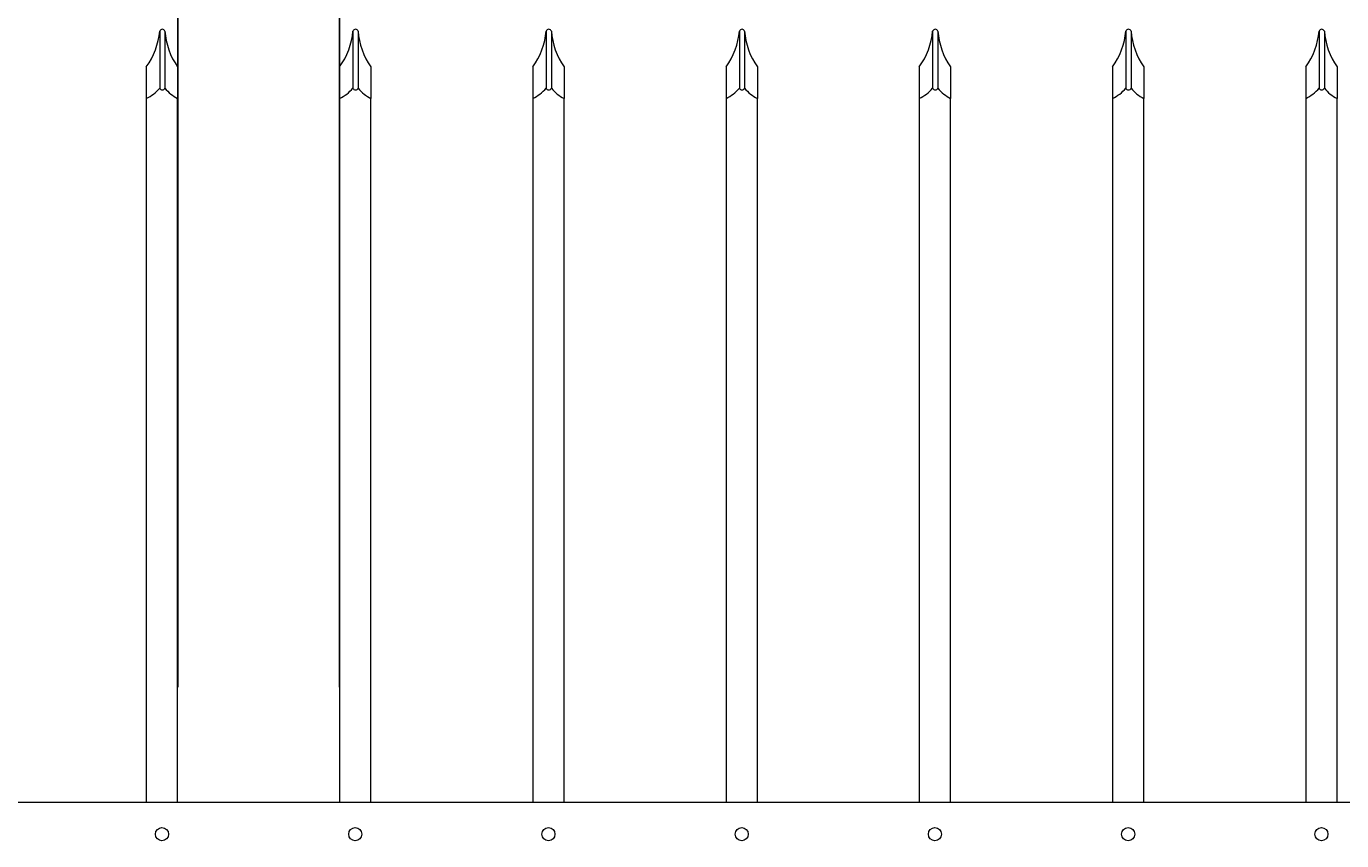
# Model space of a CAD drawing. Extents: x -251 to 5592, y -62 to 708.
# Drawn here: x 5406 to 5438, y 662 to 681 of the extents above; entities that cross this region are included whole.
import ezdxf

# ---------------------------------------------------------------- set-up
doc = ezdxf.new("R2010")
doc.units = 0
doc.header["$LTSCALE"] = 10
doc.header["$MEASUREMENT"] = 0
doc.layers.get('0').update_dxf_attribs({"linetype": 'CONTINUOUS'})
doc.layers.get('DEFPOINTS').update_dxf_attribs({"linetype": 'CONTINUOUS'})
for name, color, linetype, lineweight in [('3', 6, 'CONTINUOUS', 20), ('4', 80, 'CONTINUOUS', 15), ('5', 50, 'CONTINUOUS', 9)]:
    doc.layers.add(name, color=color, linetype=linetype, lineweight=lineweight)
doc.styles.add('ARIALI', font='ariali.ttf')
doc.dimstyles.new('Annotative', dxfattribs={"dimscale": 0, "dimtxt": 0.0625, "dimasz": 0.03125, "dimexe": 0.03125, "dimexo": 0.03125, "dimgap": 0.046875, "dimtad": 2, "dimdec": 4, "dimzin": 0, "dimdsep": 46, "dimlunit": 4, "dimtxsty": 'ARIALI', "dimblk": 'ARCHTICK', "dimcen": 0, "dimdle": 0.03125, "dimadec": 0, "dimazin": 0, "dimtfac": 1, "dimtdec": 4, "dimtix": 1, "dimtofl": 0, "dimtmove": 1, "dimatfit": 0, "dimldrblk": 'INTEGRAL', "dimfxl": 1, "dimtolj": 1, "dimtzin": 0, "dimarcsym": 0})

# ---------------------------------------------------------------- blocks, each defined once
blk = doc.blocks.new('_ArchTick')
at = {"color": 0, "linetype": 'ByBlock', "const_width": 0.15}
blk.add_lwpolyline([(-0.5, -0.5), (0.5, 0.5)], dxfattribs=at)
blk = doc.blocks.new('*D254')
at = {"layer": '5', "color": 0, "lineweight": -2, "transparency": 16777216}
for p, q in [((5409.792, 665.307), (5409.792, 686.357)), ((5413.667, 665.307), (5413.667, 686.357)), ((5409.792, 685.607), (5409.042, 685.607)), ((5409.792, 685.607), (5413.667, 685.607)), ((5413.667, 685.607), (5414.417, 685.607)), ((5429.294, 685.607), (5413.667, 685.607))]:
    blk.add_line(p, q, dxfattribs=at)
at = {"layer": 'DEFPOINTS', "color": 0, "transparency": 16777216}
for p in [(5413.667, 685.607), (5409.792, 664.557), (5413.667, 664.557)]:
    blk.add_point(p, dxfattribs=at)
at = {"layer": '5', "color": 0, "lineweight": -2, "transparency": 16777216, "xscale": 0.75, "yscale": 0.75, "zscale": 0.75}
blk.add_blockref('_ArchTick', (5409.792, 685.607), dxfattribs=at)
at = {"layer": '5', "color": 0, "lineweight": -2, "transparency": 16777216, "xscale": 0.75, "yscale": 0.75, "zscale": 0.75, "rotation": 180}
blk.add_blockref('_ArchTick', (5413.667, 685.607), dxfattribs=at)
at = {"layer": '5', "color": 0, "transparency": 16777216, "insert": (5422.278, 689.385), "char_height": 2.25, "attachment_point": 5, "style": 'ARIALI'}
blk.add_mtext('\\A1;3{\\H1.000000x;\\S7/8;}" TYP.', dxfattribs=at)
blk = doc.blocks.new('_Integral')
at = {"color": 0, "linetype": 'ByBlock', "lineweight": -2}
for centre, start, end in [((0.4, -0.1), 102, 168), ((-0.4, 0.1), 282, 348)]:
    blk.add_arc(centre, 0.454, start, end, dxfattribs=at)

msp = doc.modelspace()

# ---------------------------------------------------------------- linework, layer by layer
at = {"layer": '3'}
msp.add_line((5379.71515, 662.5572), (5466.86838, 662.5572), dxfattribs=at)
msp.add_line((5379.71515, 662.5572), (5466.86838, 662.5572), dxfattribs=at)
msp.add_line((5379.71515, 662.5572), (5466.86838, 662.5572), dxfattribs=at)
at = {"layer": '4'}
for p, q in [((5409.36174, 681.01533), (5409.36174, 679.6477)), ((5409.48674, 681.01533), (5409.48674, 679.6477)), ((5413.98674, 681.01533), (5413.98674, 679.6477)), ((5414.11174, 681.01533), (5414.11174, 679.6477)), ((5418.61174, 681.01533), (5418.61174, 679.6477)), ((5418.73674, 681.01533), (5418.73674, 679.6477)), ((5423.23674, 681.01533), (5423.23674, 679.6477)), ((5423.36174, 681.01533), (5423.36174, 679.6477)), ((5427.86174, 681.01533), (5427.86174, 679.6477)), ((5427.98674, 681.01533), (5427.98674, 679.6477)), ((5432.48674, 681.01533), (5432.48674, 679.6477)), ((5432.61174, 681.01533), (5432.61174, 679.6477)), ((5437.11174, 681.01533), (5437.11174, 679.6477)), ((5437.23674, 681.01533), (5437.23674, 679.6477))]:
    msp.add_line(p, q, dxfattribs=at)
for points in [[(5409.04176, 679.3977), (5409.04176, 662.5572)], [(5409.79176, 662.5572), (5409.79176, 679.3977)], [(5413.66676, 679.3977), (5413.66676, 662.5572)], [(5414.41676, 662.5572), (5414.41676, 679.3977)], [(5418.29176, 679.3977), (5418.29176, 662.5572)], [(5419.04176, 662.5572), (5419.04176, 679.3977)], [(5422.91676, 679.3977), (5422.91676, 662.5572)], [(5423.66676, 662.5572), (5423.66676, 679.3977)], [(5427.54176, 679.3977), (5427.54176, 662.5572)], [(5428.29176, 662.5572), (5428.29176, 679.3977)], [(5432.16676, 679.3977), (5432.16676, 662.5572)], [(5432.91676, 662.5572), (5432.91676, 679.3977)], [(5436.79176, 679.3977), (5436.79176, 662.5572)], [(5437.54176, 662.5572), (5437.54176, 679.3977)]]:
    msp.add_lwpolyline(points, dxfattribs=at)
for centre in [(5409.41676, 661.78811), (5414.04176, 661.78811), (5418.66676, 661.78811), (5423.29176, 661.78811), (5427.91676, 661.78811), (5432.54176, 661.78811), (5437.16676, 661.78811)]:
    msp.add_circle(centre, 0.15625, dxfattribs=at)
for centre, radius, start, end in [((5407.64518, 681.16513), 1.72308, 324.146255, 355.012484), ((5409.42424, 680.98964), 0.06757, 22.340183, 157.659817), ((5411.18683, 681.13486), 1.70428, 184.021965, 215.058976), ((5412.27018, 681.16513), 1.72308, 324.146255, 355.012484), ((5414.04924, 680.98964), 0.06757, 22.340183, 157.659817), ((5415.81183, 681.13486), 1.70428, 184.021965, 215.058976), ((5416.89518, 681.16513), 1.72308, 324.146255, 355.012484), ((5418.67424, 680.98964), 0.06757, 22.340183, 157.659817), ((5420.43683, 681.13486), 1.70428, 184.021965, 215.058976), ((5421.52018, 681.16513), 1.72308, 324.146255, 355.012484), ((5423.29924, 680.98964), 0.06757, 22.340183, 157.659817), ((5425.06183, 681.13486), 1.70428, 184.021965, 215.058976), ((5426.14518, 681.16513), 1.72308, 324.146255, 355.012484), ((5427.92424, 680.98964), 0.06757, 22.340183, 157.659817), ((5429.68683, 681.13486), 1.70428, 184.021965, 215.058976), ((5430.77018, 681.16513), 1.72308, 324.146255, 355.012484), ((5432.54924, 680.98964), 0.06757, 22.340183, 157.659817), ((5434.31183, 681.13486), 1.70428, 184.021965, 215.058976), ((5435.39518, 681.16513), 1.72308, 324.146255, 355.012484), ((5437.17424, 680.98964), 0.06757, 22.340183, 157.659817), ((5438.93683, 681.13486), 1.70428, 184.021965, 215.058976), ((5408.55242, 680.35377), 1.07403, 297.104476, 318.897497), ((5409.42424, 679.67339), 0.06757, 202.340183, 337.659817), ((5410.26957, 680.29175), 1.01372, 219.44491, 241.878833), ((5413.17742, 680.35377), 1.07403, 297.104476, 318.897497), ((5414.04924, 679.67339), 0.06757, 202.340183, 337.659817), ((5414.89457, 680.29175), 1.01372, 219.44491, 241.878833), ((5417.80242, 680.35377), 1.07403, 297.104476, 318.897497), ((5418.67424, 679.67339), 0.06757, 202.340183, 337.659817), ((5419.51957, 680.29175), 1.01372, 219.44491, 241.878833), ((5422.42742, 680.35377), 1.07403, 297.104476, 318.897497), ((5423.29924, 679.67339), 0.06757, 202.340183, 337.659817), ((5424.14457, 680.29175), 1.01372, 219.44491, 241.878833), ((5427.05242, 680.35377), 1.07403, 297.104476, 318.897497), ((5427.92424, 679.67339), 0.06757, 202.340183, 337.659817), ((5428.76957, 680.29175), 1.01372, 219.44491, 241.878833), ((5431.67742, 680.35377), 1.07403, 297.104476, 318.897497), ((5432.54924, 679.67339), 0.06757, 202.340183, 337.659817), ((5433.39457, 680.29175), 1.01372, 219.44491, 241.878833), ((5436.30242, 680.35377), 1.07403, 297.104476, 318.897497), ((5437.17424, 679.67339), 0.06757, 202.340183, 337.659817), ((5438.01957, 680.29175), 1.01372, 219.44491, 241.878833)]:
    msp.add_arc(centre, radius, start, end, dxfattribs=at)
at = {"layer": '5'}
for p, q in [((5409.04176, 680.15589), (5409.04176, 679.3977)), ((5409.79176, 680.15589), (5409.79176, 679.3977)), ((5413.66676, 680.15589), (5413.66676, 679.3977)), ((5414.41676, 680.15589), (5414.41676, 679.3977)), ((5418.29176, 680.15589), (5418.29176, 679.3977)), ((5419.04176, 680.15589), (5419.04176, 679.3977)), ((5422.91676, 680.15589), (5422.91676, 679.3977)), ((5423.66676, 680.15589), (5423.66676, 679.3977)), ((5427.54176, 680.15589), (5427.54176, 679.3977)), ((5428.29176, 680.15589), (5428.29176, 679.3977)), ((5432.16676, 680.15589), (5432.16676, 679.3977)), ((5432.91676, 680.15589), (5432.91676, 679.3977)), ((5436.79176, 680.15589), (5436.79176, 679.3977)), ((5437.54176, 680.15589), (5437.54176, 679.3977))]:
    msp.add_line(p, q, dxfattribs=at)

# ---------------------------------------------------------------- dimensions: what is measured, and where the dimension line sits
dim = msp.add_linear_dim(base=(5413.66676, 685.60691), p1=(5409.79176, 664.5572), p2=(5413.66676, 664.5572), angle=180, text='<> TYP.', dimstyle='Annotative', override={"dimtxt": 0.09375}, dxfattribs=at)
dim.commit()
dim.dimension.update_dxf_attribs({"geometry": '*D254', "text_midpoint": (5422.27805, 685.60691), "dimtype": 160})

doc.saveas('drawing.dxf')
